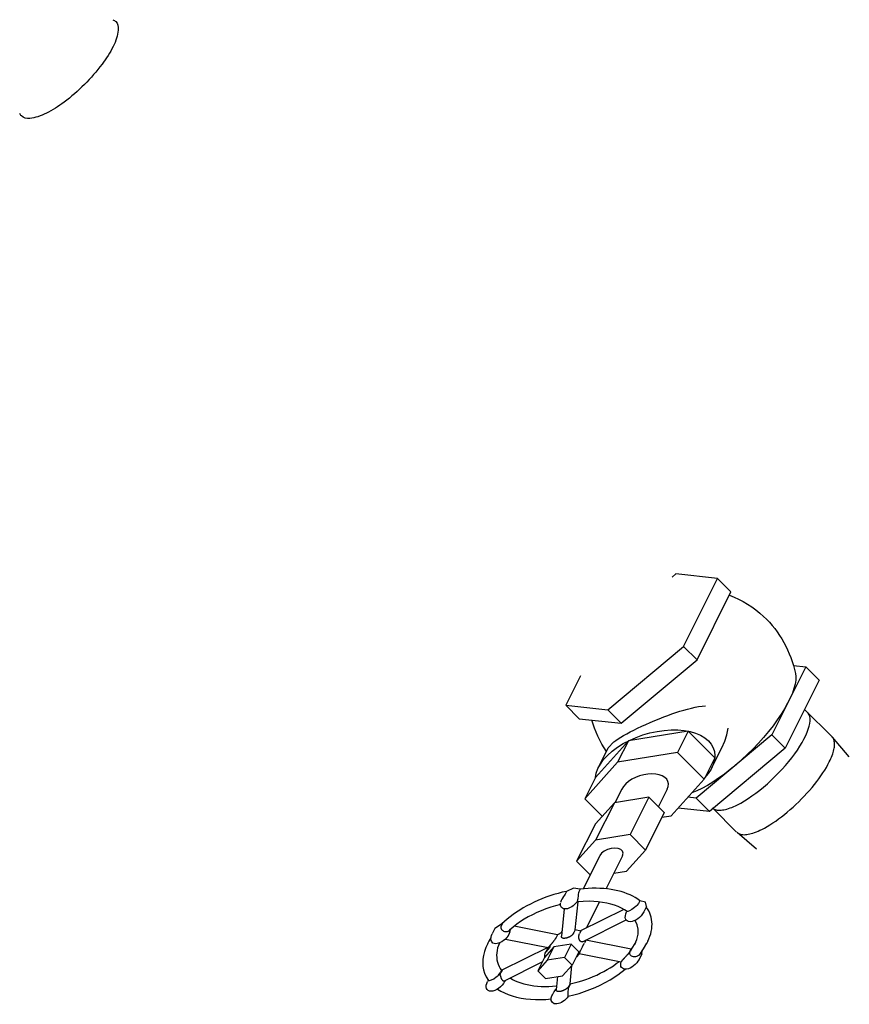
# Model space of a CAD drawing. Extents: x -17.5 to 54.9, y 22.8 to 93.5.
# Drawn here: x 48.4 to 54.9, y 46.7 to 54.3 of the extents above; entities that cross this region are included whole.
import ezdxf

# ---------------------------------------------------------------- set-up
doc = ezdxf.new("R2010")
doc.units = 0
doc.header["$MEASUREMENT"] = 0
doc.layers.get('0').update_dxf_attribs({"linetype": 'CONTINUOUS'})

msp = doc.modelspace()

# ---------------------------------------------------------------- linework, layer by layer
at = {"extrusion": (3.88578e-16, -1, 2.22045e-16)}
for p, q in [((53.5381, 50.0106, 38.5687), (53.5094, 49.9866, 38.5734)), ((53.8642, 49.9751, 38.2072), (53.5381, 50.0106, 38.5687)), ((53.5995, 49.4459, 37.9426), (53.8642, 49.9751, 38.2072)), ((53.8642, 49.9751, 38.2072), (53.9683, 49.8709, 37.9989)), ((53.7037, 49.3417, 37.7343), (53.9683, 49.8709, 37.9989)), ((53.0089, 48.9521, 38.0395), (53.5995, 49.4459, 37.9426)), ((53.7037, 49.3417, 37.7343), (53.5995, 49.4459, 37.9426)), ((53.1131, 48.8479, 37.8311), (53.7037, 49.3417, 37.7343)), ((54.5517, 49.2876, 36.8322), (54.287, 48.7584, 36.5676)), ((54.4539, 49.2982, 36.9406), (54.5517, 49.2876, 36.8322)), ((54.5517, 49.2876, 36.8322), (54.6558, 49.1834, 36.6239)), ((52.7971, 49.216, 38.5152), (52.6829, 48.9875, 38.401)), ((54.6558, 49.1834, 36.6239), (54.3912, 48.6542, 36.3593)), ((53.4084, 49.0948, 37.7827), (53.4084, 49.0948, 37.7827)), ((53.4084, 49.0948, 37.7827), (53.4084, 49.0948, 37.7827)), ((52.787, 48.8834, 38.1926), (52.6829, 48.9875, 38.401)), ((52.6829, 48.9875, 38.401), (53.0089, 48.9521, 38.0395)), ((53.1131, 48.8479, 37.8311), (53.0089, 48.9521, 38.0395)), ((52.787, 48.8834, 38.1926), (53.1131, 48.8479, 37.8311)), ((53.6344, 48.7867, 37.2487), (53.1693, 48.7105, 37.6374)), ((53.6344, 48.7867, 37.2487), (53.551, 48.6201, 37.1653)), ((53.8427, 48.5784, 36.832), (53.6344, 48.7867, 37.2487)), ((53.1693, 48.7105, 37.6374), (52.9127, 48.4259, 37.6095)), ((53.0127, 48.656, 37.7396), (53.0555, 48.7025, 37.7432)), ((53.1693, 48.7105, 37.6374), (53.086, 48.5438, 37.5541)), ((54.287, 48.7584, 36.5676), (53.6964, 48.2646, 36.6645)), ((54.3912, 48.6542, 36.3593), (54.287, 48.7584, 36.5676)), ((52.9357, 48.5022, 37.6627), (53.0129, 48.6564, 37.7398)), ((53.551, 48.6201, 37.1653), (53.086, 48.5438, 37.5541)), ((53.7594, 48.4117, 36.7487), (53.551, 48.6201, 37.1653)), ((54.3912, 48.6542, 36.3593), (53.8006, 48.1604, 36.4561)), ((53.8196, 48.5022, 36.7788), (53.8968, 48.6564, 36.856)), ((53.086, 48.5438, 37.5541), (52.8293, 48.2592, 37.5262)), ((53.8427, 48.5784, 36.832), (53.7594, 48.4117, 36.7487)), ((53.9917, 48.5115, 36.616), (53.9917, 48.5115, 36.616)), ((52.9127, 48.4259, 37.6095), (52.8293, 48.2592, 37.5262)), ((53.5027, 48.1272, 36.7208), (53.7594, 48.4117, 36.7487)), ((53.1176, 48.3355, 37.3142), (53.0645, 48.2293, 37.2611)), ((53.4711, 48.3355, 36.9607), (53.4028, 48.1989, 36.8924)), ((52.8293, 48.2592, 37.5262), (52.9654, 48.1232, 37.2541)), ((53.329, 48.2727, 37.04), (53.0605, 48.2287, 37.2644)), ((53.329, 48.2727, 37.04), (53.1832, 47.9811, 36.8942)), ((53.4493, 48.1524, 36.7994), (53.329, 48.2727, 37.04)), ((53.6964, 48.2646, 36.6645), (53.6329, 48.2715, 36.7349)), ((53.8006, 48.1604, 36.4561), (53.6964, 48.2646, 36.6645)), ((53.0605, 48.2287, 37.2644), (52.9123, 48.0644, 37.2483)), ((53.0605, 48.2287, 37.2644), (52.9147, 47.937, 37.1186)), ((53.8006, 48.1604, 36.4561), (53.5566, 48.1869, 36.7266)), ((53.4493, 48.1524, 36.7994), (53.3034, 47.8608, 36.6536)), ((53.4307, 48.1154, 36.7809), (53.5027, 48.1272, 36.7208)), ((52.9123, 48.0644, 37.2483), (52.7665, 47.7727, 37.1025)), ((52.9147, 47.937, 37.1186), (52.7665, 47.7727, 37.1025)), ((53.1832, 47.9811, 36.8942), (52.9147, 47.937, 37.1186)), ((53.3034, 47.8608, 36.6536), (53.1832, 47.9811, 36.8942)), ((53.1553, 47.6965, 36.6375), (53.3034, 47.8608, 36.6536)), ((52.7665, 47.7727, 37.1025), (52.8719, 47.6673, 36.8917)), ((52.9466, 47.8167, 36.9664), (52.8173, 47.5583, 36.8372)), ((53.1234, 47.8167, 36.7897), (52.9935, 47.557, 36.6598)), ((53.055, 47.68, 36.7213), (53.1553, 47.6965, 36.6375)), ((52.7947, 47.5558, 36.8573), (52.7845, 47.5354, 36.8471)), ((52.6472, 47.468, 36.917), (52.6436, 47.4589, 36.9116)), ((52.6521, 47.4779, 36.922), (52.6472, 47.468, 36.917)), ((52.6583, 47.4884, 36.9264), (52.6521, 47.4779, 36.922)), ((52.6601, 47.4913, 36.9274), (52.6583, 47.4884, 36.9264)), ((52.6651, 47.4988, 36.93), (52.6601, 47.4913, 36.9274)), ((52.6713, 47.5087, 36.9337), (52.6651, 47.4988, 36.93)), ((52.6762, 47.5176, 36.9377), (52.6713, 47.5087, 36.9337)), ((52.6864, 47.538, 36.9479), (52.6762, 47.5176, 36.9377)), ((52.7727, 47.4663, 36.79), (52.7717, 47.4615, 36.7861)), ((52.7738, 47.4727, 36.7952), (52.7727, 47.4663, 36.79)), ((52.775, 47.4804, 36.8017), (52.7738, 47.4727, 36.7952)), ((52.7762, 47.4891, 36.8092), (52.775, 47.4804, 36.8017)), ((52.7774, 47.4984, 36.8174), (52.7762, 47.4891, 36.8092)), ((52.7783, 47.508, 36.826), (52.7774, 47.4984, 36.8174)), ((52.7785, 47.5107, 36.8285), (52.7783, 47.508, 36.826)), ((52.7792, 47.5176, 36.8346), (52.7785, 47.5107, 36.8285)), ((52.7812, 47.5268, 36.8419), (52.7792, 47.5176, 36.8346)), ((52.7845, 47.5354, 36.8471), (52.7812, 47.5268, 36.8419)), ((52.6436, 47.4589, 36.9116), (52.6414, 47.451, 36.9059)), ((52.6694, 47.4023, 36.8291), (52.6486, 47.1893, 36.637)), ((52.7564, 47.2382, 36.5781), (52.7779, 47.4576, 36.776)), ((52.771, 47.4583, 36.7837), (52.7704, 47.457, 36.7829)), ((52.7717, 47.4615, 36.7861), (52.771, 47.4583, 36.7837)), ((53.1338, 47.398, 36.3605), (52.7979, 47.2301, 36.5284)), ((52.9433, 47.4566, 36.6096), (52.8407, 47.2515, 36.507)), ((53.1969, 47.3977, 36.2971), (53.1791, 47.3866, 36.3038)), ((53.2167, 47.4123, 36.2919), (53.1969, 47.3977, 36.2971)), ((53.229, 47.4223, 36.2895), (53.2167, 47.4123, 36.2919)), ((53.2355, 47.4281, 36.2889), (53.229, 47.4223, 36.2896)), ((53.2481, 47.4444, 36.2926), (53.2355, 47.4281, 36.2889)), ((53.2583, 47.4648, 36.3028), (53.2481, 47.4444, 36.2926)), ((53.3094, 47.4207, 36.2076), (53.2886, 47.3791, 36.1868)), ((52.8129, 47.1462, 36.4296), (53.1528, 47.3161, 36.2596)), ((53.1574, 47.3825, 36.3214), (53.1557, 47.3791, 36.3197)), ((53.1575, 47.3824, 36.3212), (53.1557, 47.3791, 36.3197)), ((53.1659, 47.3809, 36.3113), (53.1592, 47.3813, 36.3183)), ((53.1791, 47.3866, 36.3038), (53.1659, 47.3809, 36.3113)), ((52.1301, 47.2491, 37.2153), (52.1093, 47.2075, 37.1945)), ((52.1895, 47.2896, 37.1964), (52.1301, 47.2491, 37.2153)), ((52.1764, 47.2613, 37.1812), (52.1761, 47.2543, 37.1745)), ((52.1761, 47.2543, 37.1745), (52.1772, 47.2498, 37.1689)), ((52.1793, 47.2691, 37.1861), (52.1764, 47.2613, 37.1812)), ((52.1772, 47.2498, 37.1689), (52.1779, 47.2482, 37.1665)), ((52.1779, 47.2482, 37.1665), (52.1813, 47.2425, 37.1575)), ((52.1895, 47.2896, 37.1964), (52.1793, 47.2691, 37.1861)), ((52.1813, 47.2425, 37.1575), (52.1858, 47.2373, 37.1477)), ((52.1858, 47.2373, 37.1477), (52.1914, 47.2328, 37.1377)), ((52.242, 47.2344, 37.0886), (52.244, 47.2361, 37.0884)), ((52.6184, 47.2008, 36.6786), (52.2799, 47.2672, 37.0835)), ((52.756, 47.2382, 36.5784), (52.7458, 47.2178, 36.5682)), ((52.7987, 47.2298, 36.5275), (52.756, 47.2382, 36.5784)), ((52.0977, 47.1765, 37.1751), (52.0837, 47.1509, 37.1635)), ((52.1914, 47.2328, 37.1377), (52.1979, 47.2293, 37.1277)), ((52.1979, 47.2293, 37.1277), (52.205, 47.2269, 37.1182)), ((52.205, 47.2269, 37.1182), (52.2125, 47.2257, 37.1095)), ((52.212, 47.167, 37.0513), (52.5451, 47.1017, 36.6528)), ((52.2125, 47.2257, 37.1095), (52.2201, 47.2258, 37.102)), ((52.2201, 47.2258, 37.102), (52.2275, 47.2271, 37.0959)), ((52.2275, 47.2271, 37.0959), (52.2344, 47.2296, 37.0915)), ((52.2344, 47.2296, 37.0915), (52.2405, 47.2332, 37.089)), ((52.2405, 47.2332, 37.089), (52.242, 47.2344, 37.0886)), ((52.6173, 47.2001, 36.679), (52.6071, 47.1797, 36.6688)), ((52.6514, 47.2183, 36.6632), (52.6173, 47.2001, 36.679)), ((52.6524, 47.2284, 36.6722), (52.6462, 47.216, 36.666)), ((52.7987, 47.2298, 36.5275), (52.7884, 47.2094, 36.5173)), ((52.8373, 47.157, 36.416), (52.8379, 47.1587, 36.4171)), ((52.0837, 47.1509, 37.1635), (52.0731, 47.1297, 37.1529)), ((52.5422, 47.1022, 36.6563), (52.1851, 46.9237, 36.8349)), ((52.5893, 47.1059, 36.6128), (52.5152, 47.0237, 36.6048)), ((52.5449, 47.1017, 36.6531), (52.5273, 47.0666, 36.6356)), ((52.5543, 47.1004, 36.6424), (52.5273, 47.0666, 36.6356)), ((52.5543, 47.1004, 36.6424), (52.5273, 47.0666, 36.6356)), ((52.5893, 47.1059, 36.6128), (52.5373, 47.0019, 36.5608)), ((52.5638, 47.1082, 36.6407), (52.5543, 47.1004, 36.6424)), ((52.5638, 47.1082, 36.6407), (52.5543, 47.1004, 36.6424)), ((52.7236, 47.1279, 36.5006), (52.5893, 47.1059, 36.6128)), ((52.7236, 47.1279, 36.5006), (52.6716, 47.0239, 36.4486)), ((52.7837, 47.0678, 36.3803), (52.7236, 47.1279, 36.5006)), ((52.8109, 47.1034, 36.3888), (52.7925, 47.0666, 36.3704)), ((52.8373, 47.157, 36.416), (52.8271, 47.1366, 36.4058)), ((53.1904, 47.0886, 35.9945), (52.8376, 47.1578, 36.4165)), ((53.1887, 47.088, 35.9956), (53.1785, 47.0676, 35.9854)), ((53.1936, 47.0897, 35.9923), (53.1834, 47.0693, 35.9821)), ((53.1936, 47.0897, 35.9923), (53.1887, 47.088, 35.9956)), ((53.1933, 47.0896, 35.9925), (53.2263, 47.14, 36.01)), ((53.3204, 47.1509, 35.9268), (53.3098, 47.1297, 35.9161)), ((52.5152, 47.0237, 36.6048), (52.4632, 46.9197, 36.5528)), ((52.6716, 47.0239, 36.4486), (52.5373, 47.0019, 36.5608)), ((52.7317, 46.9638, 36.3283), (52.6716, 47.0239, 36.4486)), ((52.7837, 47.0678, 36.3803), (52.7317, 46.9638, 36.3283)), ((52.7855, 47.0545, 36.3653), (53.112, 46.9905, 35.9747)), ((52.7908, 47.0633, 36.3689), (52.7925, 47.0666, 36.3704)), ((52.7908, 47.0633, 36.3689), (52.7925, 47.0666, 36.3704)), ((52.7925, 47.0666, 36.3704), (52.7962, 47.0752, 36.3754)), ((52.7925, 47.0666, 36.3704), (52.7962, 47.0752, 36.3754)), ((52.7962, 47.0752, 36.3754), (52.7969, 47.0774, 36.3768)), ((52.7962, 47.0752, 36.3754), (52.7969, 47.0774, 36.3768)), ((53.1798, 47.0546, 35.9711), (53.1805, 47.0615, 35.9773)), ((53.1807, 47.0502, 35.9658), (53.1798, 47.0546, 35.9711)), ((53.1805, 47.0615, 35.9773), (53.1834, 47.0693, 35.9821)), ((53.1813, 47.0487, 35.9636), (53.1807, 47.0502, 35.9658)), ((53.1844, 47.0433, 35.9552), (53.1813, 47.0487, 35.9636)), ((53.1889, 47.0385, 35.9459), (53.1844, 47.0433, 35.9552)), ((53.1947, 47.0346, 35.9362), (53.1889, 47.0385, 35.9459)), ((53.2015, 47.0317, 35.9265), (53.1947, 47.0346, 35.9362)), ((53.2091, 47.0299, 35.9171), (53.2015, 47.0317, 35.9265)), ((53.2172, 47.0293, 35.9084), (53.2091, 47.0299, 35.9171)), ((53.2255, 47.03, 35.9008), (53.2172, 47.0293, 35.9084)), ((53.2336, 47.0317, 35.8944), (53.2255, 47.03, 35.9008)), ((53.2412, 47.0346, 35.8896), (53.2336, 47.0317, 35.8944)), ((53.248, 47.0383, 35.8865), (53.2412, 47.0346, 35.8896)), ((53.2497, 47.0394, 35.886), (53.248, 47.0383, 35.8865)), ((53.2538, 47.0429, 35.8854), (53.2497, 47.0394, 35.886)), ((53.2732, 47.051, 35.8741), (53.2523, 47.0093, 35.8533)), ((53.2578, 47.0474, 35.8859), (53.2538, 47.0429, 35.8854)), ((53.2732, 47.051, 35.8741), (53.2758, 47.0719, 35.8925)), ((52.2048, 46.8421, 36.7336), (52.4977, 46.9886, 36.5872)), ((52.5373, 47.0019, 36.5608), (52.4632, 46.9197, 36.5528)), ((52.6576, 46.8816, 36.3203), (52.7317, 46.9638, 36.3283)), ((52.7153, 46.8198, 36.2008), (52.7292, 46.9609, 36.3281)), ((52.1029, 46.8485, 36.8419), (52.1213, 46.8586, 36.8336)), ((52.1213, 46.8586, 36.8336), (52.141, 46.8722, 36.8274)), ((52.141, 46.8722, 36.8274), (52.1529, 46.8817, 36.825)), ((52.1529, 46.8817, 36.825), (52.1591, 46.8872, 36.8244)), ((52.1591, 46.8872, 36.8244), (52.1713, 46.9033, 36.8283)), ((52.1815, 46.9237, 36.8385), (52.1713, 46.9033, 36.8283)), ((52.1863, 46.9236, 36.8336), (52.1761, 46.9032, 36.8234)), ((52.1863, 46.9236, 36.8336), (52.1815, 46.9237, 36.8385)), ((52.4632, 46.9197, 36.5528), (52.5234, 46.8596, 36.4325)), ((52.5234, 46.8596, 36.4325), (52.6576, 46.8816, 36.3203)), ((52.6177, 46.8751, 36.3536), (52.6076, 46.7719, 36.2605)), ((52.078, 46.8478, 36.8661), (52.073, 46.8377, 36.861)), ((52.0801, 46.8448, 36.8609), (52.0806, 46.8442, 36.8599)), ((52.0806, 46.8442, 36.8599), (52.0886, 46.8435, 36.8512)), ((52.0886, 46.8435, 36.8512), (52.1029, 46.8485, 36.8419)), ((52.2093, 46.8444, 36.7314), (52.2059, 46.8377, 36.7281)), ((52.6031, 46.7728, 36.266), (52.608, 46.7815, 36.2699)), ((52.6087, 46.7831, 36.2706), (52.608, 46.7815, 36.2699)), ((52.7025, 46.7739, 36.1677), (52.7031, 46.7805, 36.1738)), ((52.7031, 46.7805, 36.1738), (52.7049, 46.7895, 36.1809)), ((52.715, 46.8199, 36.2012), (52.7048, 46.7995, 36.191)), ((52.7049, 46.7895, 36.1809), (52.7082, 46.798, 36.186)), ((52.7184, 46.8184, 36.1962), (52.7082, 46.798, 36.186)), ((52.7184, 46.8184, 36.1962), (52.715, 46.8199, 36.2012)), ((52.5683, 46.7081, 36.2361), (52.5685, 46.7096, 36.2374)), ((52.5685, 46.7096, 36.2374), (52.5703, 46.7161, 36.2421)), ((52.5703, 46.7161, 36.2421), (52.5734, 46.724, 36.2469)), ((52.5734, 46.724, 36.2469), (52.5778, 46.733, 36.2515)), ((52.5778, 46.733, 36.2515), (52.5833, 46.7427, 36.2557)), ((52.5833, 46.7427, 36.2557), (52.5898, 46.7529, 36.2594)), ((52.5898, 46.7529, 36.2594), (52.5917, 46.7557, 36.2603)), ((52.5917, 46.7557, 36.2603), (52.5968, 46.7631, 36.2626)), ((52.5968, 46.7631, 36.2626), (52.6031, 46.7728, 36.266)), ((52.7006, 46.7313, 36.127), (52.7007, 46.7375, 36.1331)), ((52.7006, 46.7266, 36.1222), (52.7006, 46.7313, 36.127)), ((52.7008, 46.7234, 36.119), (52.7006, 46.7266, 36.1222)), ((52.7007, 46.7375, 36.1331), (52.701, 46.7449, 36.1402)), ((52.701, 46.7221, 36.1174), (52.7008, 46.7234, 36.119)), ((52.701, 46.7449, 36.1402), (52.7014, 46.7532, 36.1481)), ((52.7011, 46.722, 36.1172), (52.701, 46.7221, 36.1174)), ((52.7014, 46.7532, 36.1481), (52.7019, 46.7622, 36.1566)), ((52.7019, 46.7622, 36.1566), (52.7024, 46.7714, 36.1653)), ((52.7024, 46.7714, 36.1653), (52.7025, 46.7739, 36.1677))]:
    msp.add_line(p, q, dxfattribs=at)
at = {"color": 0, "extrusion": (1.11022e-16, -1, 3.88578e-16)}
for p, q in [((54.7547, 48.7426, 36.0842), (54.5418, 48.9555, 36.5099)), ((54.0122, 48.0002, 36.0842), (53.8238, 48.1885, 36.461)), ((54.0178, 48.2121, 36.2906), (54.0178, 48.2121, 36.2906)), ((54.0178, 48.2121, 36.2906), (54.0178, 48.2121, 36.2906))]:
    msp.add_line(p, q, dxfattribs=at)
for p, q in [((54.8894, 48.5852, 35.7921), (54.7578, 48.7393, 36.0778)), ((54.7334, 48.5464, 35.9092), (54.7334, 48.5464, 35.9092)), ((54.7334, 48.5464, 35.9092), (54.7334, 48.5464, 35.9092)), ((54.1668, 47.8679, 35.7974), (54.0156, 47.9971, 36.0778))]:
    msp.add_line(p, q)
at = {"extrusion": (0.57735, -0.57735, 0.57735), "elevation": 14.4441, "flags": 128}
for points in [[(73.1792, 26.714, -0.156851), (73.1455, 26.6092, -0.106617), (73.027, 26.5019, -0.072341), (72.8683, 26.4387, -0.058752), (72.6597, 26.4141, -0.058752), (72.451, 26.4387, -0.072341), (72.2923, 26.5019, -0.106617), (72.1738, 26.6092, -0.156851), (72.1401, 26.714, -0.058221), (72.1449, 26.7555, -0.106617)], [(73.1727, 26.7621, -0.067816), (73.1792, 26.714, -0.156851)]]:
    msp.add_lwpolyline(points, format="xyb", dxfattribs=at)
at = {"extrusion": (-0.57735, 0.57735, -0.57735), "elevation": -24.3043}
for points in [[(-73.3981, 29.3374), (-73.4132, 29.2746), (-73.4267, 29.2106), (-73.4385, 29.1454), (-73.4486, 29.0794), (-73.4568, 29.0126), (-73.4632, 28.9451), (-73.4676, 28.8772), (-73.4701, 28.8089), (-73.4706, 28.7529), (-73.4699, 28.6968), (-73.4678, 28.6408), (-73.4643, 28.585), (-73.4596, 28.5295), (-73.4536, 28.4744), (-73.4464, 28.4198), (-73.4379, 28.3657), (-73.4282, 28.3122), (-73.4174, 28.2595), (-73.4055, 28.2075), (-73.3926, 28.1564), (-73.3787, 28.1062), (-73.3638, 28.057), (-73.3481, 28.0088), (-73.3316, 27.9617)], [(-73.3315, 27.9615), (-73.3164, 27.9274), (-73.2961, 27.8943), (-73.2708, 27.8623), (-73.2407, 27.8317), (-73.206, 27.8028), (-73.1671, 27.7758), (-73.1241, 27.7509), (-73.0775, 27.7282), (-73.0277, 27.7081), (-72.9749, 27.6905), (-72.9196, 27.6758), (-72.8623, 27.6639), (-72.8034, 27.655), (-72.7434, 27.6491), (-72.6827, 27.6463), (-72.6218, 27.6466), (-72.5612, 27.6501), (-72.5014, 27.6566), (-72.4428, 27.6661), (-72.3858, 27.6786), (-72.3311, 27.694), (-72.2789, 27.7121), (-72.2297, 27.7328), (-72.1838, 27.7559), (-72.1417, 27.7813), (-72.1036, 27.8088)], [(-72.3667, 28.8017), (-72.3976, 28.7782), (-72.428, 28.7538), (-72.4576, 28.7288), (-72.4865, 28.703), (-72.5144, 28.6767), (-72.5414, 28.6499), (-72.5673, 28.6226), (-72.592, 28.595), (-72.6156, 28.5671), (-72.6378, 28.5391), (-72.6586, 28.511)], [(-71.8611, 29.0187), (-71.8683, 29.0762), (-71.8768, 29.1331), (-71.8866, 29.1894), (-71.8976, 29.2449), (-71.9099, 29.2996), (-71.9233, 29.3533), (-71.9379, 29.4061), (-71.9534, 29.4578)], [(-72.1289, 28.9619), (-72.1608, 28.9431), (-72.1937, 28.9227), (-72.2275, 28.9008), (-72.2619, 28.8776), (-72.2967, 28.8533), (-72.3317, 28.8279), (-72.3667, 28.8017)], [(-71.6572, 28.8763), (-71.686, 28.9102), (-71.7199, 28.9369), (-71.7582, 28.956), (-71.8005, 28.9674), (-71.8462, 28.9707), (-71.8945, 28.966), (-71.945, 28.9534), (-71.9967, 28.933), (-72.0491, 28.9051), (-72.1014, 28.8701), (-72.1527, 28.8285), (-72.2025, 28.7808), (-72.25, 28.7279), (-72.2946, 28.6703), (-72.3356, 28.6089), (-72.3724, 28.5445), (-72.4045, 28.4782), (-72.4315, 28.4107), (-72.453, 28.3431), (-72.4687, 28.2763), (-72.4784, 28.2112), (-72.4819, 28.1488), (-72.4791, 28.09), (-72.4702, 28.0355), (-72.4553, 27.9861), (-72.4345, 27.9425), (-72.4082, 27.9054), (-72.3766, 27.8753), (-72.3404, 27.8525), (-72.2999, 27.8374), (-72.2558, 27.8303)], [(-71.9538, 29.0401), (-71.973, 29.0351), (-71.9943, 29.028), (-72.0178, 29.0187), (-72.0431, 29.0074), (-72.0702, 28.9941), (-72.0988, 28.9789), (-72.1289, 28.9619)], [(-70.3347, 28.2193), (-70.335, 28.2196), (-70.3353, 28.2198), (-70.3356, 28.2201), (-70.336, 28.2204), (-70.3363, 28.2207), (-70.3366, 28.221), (-70.3369, 28.2212), (-70.3372, 28.2215), (-70.3376, 28.2218), (-70.3379, 28.2221), (-70.3382, 28.2224), (-70.3386, 28.2227), (-70.3389, 28.223), (-70.3393, 28.2233), (-70.3396, 28.2236), (-70.34, 28.2239), (-70.3403, 28.2242), (-70.3407, 28.2245), (-70.3411, 28.2248), (-70.3414, 28.2252), (-70.3418, 28.2255), (-70.3422, 28.2258), (-70.3426, 28.2262), (-70.343, 28.2265), (-70.3434, 28.2268), (-70.3438, 28.2272), (-70.3442, 28.2275), (-70.3447, 28.2279), (-70.3451, 28.2283), (-70.3456, 28.2286), (-70.346, 28.229), (-70.3465, 28.2294), (-70.347, 28.2298), (-70.3475, 28.2302), (-70.348, 28.2306), (-70.3486, 28.2311), (-70.3491, 28.2315), (-70.3497, 28.232), (-70.3504, 28.2324), (-70.351, 28.2329), (-70.3517, 28.2335), (-70.3525, 28.234), (-70.3533, 28.2346), (-70.3543, 28.2353), (-70.3554, 28.2361), (-70.3602, 28.2391)], [(-70.3347, 28.2193), (-70.3337, 28.2184), (-70.3326, 28.2174), (-70.3315, 28.2165), (-70.3304, 28.2156), (-70.3293, 28.2147), (-70.3282, 28.2139), (-70.3271, 28.213), (-70.326, 28.2122), (-70.3248, 28.2113), (-70.3237, 28.2105), (-70.3226, 28.2097), (-70.3215, 28.2089), (-70.3203, 28.2082), (-70.3192, 28.2074), (-70.3181, 28.2067), (-70.3169, 28.206), (-70.3158, 28.2053), (-70.3147, 28.2046), (-70.3136, 28.204), (-70.3125, 28.2033), (-70.3113, 28.2027), (-70.3102, 28.2021), (-70.3091, 28.2015), (-70.308, 28.2009), (-70.3069, 28.2004), (-70.3058, 28.1998), (-70.3047, 28.1993), (-70.3037, 28.1988), (-70.3026, 28.1983), (-70.3015, 28.1979), (-70.3005, 28.1974), (-70.2994, 28.197), (-70.2984, 28.1966), (-70.2974, 28.1963), (-70.2963, 28.1959), (-70.2953, 28.1956), (-70.2944, 28.1952), (-70.2934, 28.1949), (-70.2924, 28.1947), (-70.2915, 28.1944), (-70.2905, 28.1942), (-70.2896, 28.194), (-70.2887, 28.1938), (-70.2878, 28.1936), (-70.2869, 28.1935), (-70.286, 28.1933), (-70.2852, 28.1932)], [(-70.5599, 27.7242), (-70.5473, 27.7183), (-70.5413, 27.7162), (-70.5364, 27.7148), (-70.5322, 27.7136), (-70.5283, 27.7127), (-70.5247, 27.7119), (-70.5214, 27.7112), (-70.5183, 27.7106), (-70.5153, 27.7101), (-70.5124, 27.7096), (-70.5097, 27.7092), (-70.5071, 27.7088), (-70.5046, 27.7084), (-70.5021, 27.7081), (-70.4998, 27.7078), (-70.4976, 27.7075), (-70.4954, 27.7073), (-70.4933, 27.707), (-70.4913, 27.7068), (-70.4893, 27.7066), (-70.4874, 27.7064), (-70.4856, 27.7062), (-70.4838, 27.706), (-70.4821, 27.7059), (-70.4805, 27.7057), (-70.4789, 27.7055), (-70.4774, 27.7054), (-70.476, 27.7053), (-70.4746, 27.7051), (-70.4733, 27.705), (-70.472, 27.7049), (-70.4708, 27.7048), (-70.4697, 27.7047), (-70.4686, 27.7046), (-70.4676, 27.7045), (-70.4666, 27.7045), (-70.4657, 27.7044), (-70.4649, 27.7044), (-70.4642, 27.7043), (-70.4635, 27.7043), (-70.4629, 27.7043), (-70.4623, 27.7043), (-70.4619, 27.7043), (-70.4615, 27.7044), (-70.4612, 27.7044), (-70.4609, 27.7046)], [(-70.6849, 27.601), (-70.6714, 27.5962), (-70.6652, 27.5957), (-70.6603, 27.5959), (-70.656, 27.5964), (-70.6521, 27.5972), (-70.6486, 27.5982), (-70.6453, 27.5993), (-70.6422, 27.6006), (-70.6392, 27.6019), (-70.6364, 27.6033), (-70.6337, 27.6048), (-70.6312, 27.6063), (-70.6287, 27.6079), (-70.6263, 27.6096), (-70.624, 27.6112), (-70.6218, 27.613), (-70.6197, 27.6147), (-70.6176, 27.6165), (-70.6156, 27.6184), (-70.6137, 27.6202), (-70.6119, 27.6221), (-70.6101, 27.6241), (-70.6084, 27.626), (-70.6067, 27.628), (-70.6051, 27.63), (-70.6036, 27.632), (-70.6021, 27.6341), (-70.6007, 27.6362), (-70.5994, 27.6383), (-70.5981, 27.6404), (-70.597, 27.6426), (-70.5959, 27.6448), (-70.5948, 27.647), (-70.5939, 27.6493), (-70.593, 27.6516), (-70.5923, 27.6539), (-70.5916, 27.6563), (-70.5911, 27.6587), (-70.5907, 27.6612), (-70.5904, 27.6637), (-70.5903, 27.6663), (-70.5904, 27.669), (-70.5907, 27.6718), (-70.5912, 27.6748), (-70.5922, 27.6779), (-70.5937, 27.6813), (-70.596, 27.6852)], [(-70.6818, 27.4312), (-70.6806, 27.4319), (-70.6796, 27.4328), (-70.6787, 27.4337), (-70.6779, 27.4347), (-70.6771, 27.4358), (-70.6765, 27.4369), (-70.6758, 27.4382), (-70.6753, 27.4394), (-70.6748, 27.4408), (-70.6744, 27.4422), (-70.674, 27.4436), (-70.6737, 27.4451), (-70.6734, 27.4467), (-70.6731, 27.4483), (-70.6729, 27.4499), (-70.6728, 27.4516), (-70.6727, 27.4534), (-70.6726, 27.4552), (-70.6726, 27.457), (-70.6726, 27.4589), (-70.6726, 27.4608), (-70.6727, 27.4628), (-70.6728, 27.4648), (-70.673, 27.4669), (-70.6732, 27.469), (-70.6735, 27.4712), (-70.6738, 27.4734), (-70.6741, 27.4757), (-70.6745, 27.478), (-70.675, 27.4803), (-70.6755, 27.4827), (-70.676, 27.4852), (-70.6766, 27.4877), (-70.6773, 27.4903), (-70.6781, 27.4929), (-70.679, 27.4957), (-70.6799, 27.4984), (-70.6809, 27.5013), (-70.6821, 27.5042), (-70.6834, 27.5073), (-70.6849, 27.5104), (-70.6866, 27.5137), (-70.6886, 27.5172), (-70.691, 27.521), (-70.694, 27.525), (-70.7092, 27.5386)], [(-70.3891, 27.6466), (-70.3995, 27.6628), (-70.4131, 27.6763), (-70.4304, 27.687)], [(-70.61, 27.3582), (-70.5923, 27.3507), (-70.565, 27.3472)], [(-70.8847, 26.8872), (-70.8842, 26.8869), (-70.8837, 26.8866), (-70.8832, 26.8864), (-70.8826, 26.8861), (-70.8821, 26.8858), (-70.8816, 26.8856), (-70.881, 26.8853), (-70.8804, 26.8851), (-70.8799, 26.8848), (-70.8793, 26.8846), (-70.8787, 26.8844), (-70.8781, 26.8842), (-70.8776, 26.8839), (-70.877, 26.8837), (-70.8764, 26.8835), (-70.8757, 26.8833), (-70.8751, 26.8832), (-70.8745, 26.883), (-70.8739, 26.8828), (-70.8732, 26.8826), (-70.8726, 26.8825), (-70.872, 26.8823), (-70.8713, 26.8822), (-70.8706, 26.882), (-70.87, 26.8819), (-70.8693, 26.8817), (-70.8687, 26.8816), (-70.868, 26.8815), (-70.8673, 26.8814), (-70.8666, 26.8812), (-70.8659, 26.8811), (-70.8652, 26.881), (-70.8645, 26.8809), (-70.8638, 26.8808), (-70.8631, 26.8807), (-70.8624, 26.8807), (-70.8617, 26.8806), (-70.861, 26.8805), (-70.8603, 26.8804), (-70.8595, 26.8804), (-70.8588, 26.8803), (-70.8581, 26.8802), (-70.8573, 26.8802), (-70.8566, 26.8801), (-70.8559, 26.8801), (-70.8544, 26.88)], [(-70.042, 27.8906), (-70.0421, 27.891), (-70.0423, 27.8913), (-70.0424, 27.8917), (-70.0425, 27.892), (-70.0427, 27.8924), (-70.0428, 27.8927), (-70.043, 27.8931), (-70.0432, 27.8935), (-70.0433, 27.8938), (-70.0435, 27.8942), (-70.0437, 27.8946), (-70.0438, 27.8949), (-70.044, 27.8953), (-70.0442, 27.8957), (-70.0444, 27.896), (-70.0445, 27.8964), (-70.0447, 27.8968), (-70.0449, 27.8972), (-70.0451, 27.8976), (-70.0453, 27.898), (-70.0456, 27.8984), (-70.0458, 27.8988), (-70.046, 27.8992), (-70.0462, 27.8996), (-70.0465, 27.9), (-70.0467, 27.9004), (-70.047, 27.9008), (-70.0473, 27.9013), (-70.0475, 27.9017), (-70.0478, 27.9021), (-70.0481, 27.9026), (-70.0484, 27.903), (-70.0488, 27.9035), (-70.0491, 27.904), (-70.0495, 27.9044), (-70.0498, 27.9049), (-70.0502, 27.9054), (-70.0507, 27.9059), (-70.0511, 27.9065), (-70.0516, 27.907), (-70.0522, 27.9076), (-70.0528, 27.9082), (-70.0534, 27.9089), (-70.0542, 27.9096), (-70.0552, 27.9105), (-70.0596, 27.9136)], [(-70.3347, 27.1361), (-70.3325, 27.1368), (-70.3303, 27.1375), (-70.328, 27.1383), (-70.3258, 27.1392), (-70.3235, 27.1401), (-70.3212, 27.1412), (-70.3189, 27.1423), (-70.3166, 27.1436), (-70.3143, 27.1448), (-70.312, 27.1462), (-70.3097, 27.1476), (-70.3074, 27.1491), (-70.3052, 27.1507), (-70.303, 27.1523), (-70.3008, 27.154), (-70.2987, 27.1558), (-70.2966, 27.1576), (-70.2946, 27.1595), (-70.2926, 27.1614), (-70.2906, 27.1633), (-70.2887, 27.1653), (-70.2869, 27.1674), (-70.2852, 27.1694), (-70.2835, 27.1715), (-70.2819, 27.1737), (-70.2803, 27.1758), (-70.2789, 27.178), (-70.2775, 27.1801), (-70.2762, 27.1823), (-70.275, 27.1845), (-70.2739, 27.1867), (-70.2728, 27.1889), (-70.2719, 27.1911), (-70.271, 27.1932), (-70.2703, 27.1954), (-70.2696, 27.1975), (-70.2691, 27.1996), (-70.2686, 27.2016), (-70.2682, 27.2037), (-70.268, 27.2056), (-70.2678, 27.2076), (-70.2677, 27.2095), (-70.2678, 27.2113), (-70.2679, 27.2131), (-70.2681, 27.2148), (-70.2689, 27.218)], [(-70.3602, 27.139), (-70.3597, 27.1387), (-70.3592, 27.1384), (-70.3587, 27.1382), (-70.3581, 27.1379), (-70.3576, 27.1377), (-70.3571, 27.1374), (-70.3566, 27.1372), (-70.3561, 27.137), (-70.3556, 27.1368), (-70.355, 27.1366), (-70.3545, 27.1364), (-70.354, 27.1362), (-70.3535, 27.1361), (-70.3529, 27.1359), (-70.3524, 27.1358), (-70.3519, 27.1356), (-70.3513, 27.1355), (-70.3508, 27.1354), (-70.3503, 27.1353), (-70.3497, 27.1352), (-70.3492, 27.1351), (-70.3486, 27.135), (-70.3481, 27.1349), (-70.3475, 27.1349), (-70.347, 27.1348), (-70.3464, 27.1348), (-70.3459, 27.1348), (-70.3453, 27.1348), (-70.3448, 27.1347), (-70.3442, 27.1347), (-70.3437, 27.1348), (-70.3431, 27.1348), (-70.3426, 27.1348), (-70.342, 27.1348), (-70.3415, 27.1349), (-70.3409, 27.1349), (-70.3404, 27.135), (-70.3398, 27.1351), (-70.3392, 27.1352), (-70.3387, 27.1352), (-70.3381, 27.1353), (-70.3376, 27.1354), (-70.337, 27.1356), (-70.3364, 27.1357), (-70.3359, 27.1358), (-70.3347, 27.1361)], [(-70.2689, 27.218), (-70.2689, 27.2182), (-70.269, 27.2183), (-70.269, 27.2184), (-70.2691, 27.2186), (-70.2691, 27.2187), (-70.2692, 27.2188), (-70.2692, 27.219), (-70.2692, 27.2191), (-70.2693, 27.2193), (-70.2694, 27.2194), (-70.2694, 27.2195), (-70.2695, 27.2197), (-70.2695, 27.2198), (-70.2696, 27.2199), (-70.2696, 27.2201), (-70.2697, 27.2202), (-70.2697, 27.2203), (-70.2698, 27.2205), (-70.2699, 27.2206), (-70.2699, 27.2207), (-70.27, 27.2208), (-70.27, 27.221), (-70.2701, 27.2211), (-70.2702, 27.2212), (-70.2702, 27.2214), (-70.2703, 27.2215), (-70.2704, 27.2216), (-70.2704, 27.2218), (-70.2705, 27.2219), (-70.2706, 27.222), (-70.2706, 27.2221), (-70.2707, 27.2223), (-70.2708, 27.2224), (-70.2709, 27.2225), (-70.2709, 27.2227), (-70.271, 27.2228), (-70.2711, 27.2229), (-70.2712, 27.223), (-70.2712, 27.2232), (-70.2713, 27.2233), (-70.2714, 27.2234), (-70.2715, 27.2235), (-70.2716, 27.2237), (-70.2717, 27.2238), (-70.2717, 27.2239), (-70.2719, 27.2242)]]:
    msp.add_lwpolyline(points, dxfattribs=at)
at = {"color": 0, "extrusion": (0.57735, -0.57735, 0.57735), "elevation": 24.3043}
for points in [[(72.2874, 27.261), (72.317, 27.2452), (72.3486, 27.2307), (72.3821, 27.2177), (72.4171, 27.2062), (72.4536, 27.1963), (72.4914, 27.188), (72.5301, 27.1815), (72.5695, 27.1766), (72.6095, 27.1736), (72.6498, 27.1723), (72.6901, 27.1728), (72.7302, 27.1751), (72.77, 27.1791), (72.809, 27.1849), (72.8472, 27.1924), (72.8843, 27.2016), (72.92, 27.2124), (72.9542, 27.2248), (72.9866, 27.2386), (73.0171, 27.2539), (73.0455, 27.2704), (73.0716, 27.2882), (73.0953, 27.307), (73.1164, 27.3269), (73.1348, 27.3476), (73.1503, 27.3691), (73.163, 27.3912), (73.1727, 27.4138), (73.1794, 27.4368), (73.183, 27.46), (73.1832, 27.4694)], [(72.1337, 27.4696), (72.1347, 27.4565), (72.1366, 27.4431), (72.1396, 27.4299), (72.1436, 27.4167), (72.1486, 27.4036), (72.1545, 27.3907), (72.1615, 27.3779), (72.1695, 27.3653)], [(72.1695, 27.3653), (72.1778, 27.3537), (72.1869, 27.3423), (72.1968, 27.3312), (72.2076, 27.3203), (72.2191, 27.3096), (72.2313, 27.2993), (72.2443, 27.2892), (72.258, 27.2795), (72.2724, 27.2701), (72.2874, 27.261)]]:
    msp.add_lwpolyline(points, dxfattribs=at)
at = {"extrusion": (0.57735, -0.57735, 0.57735), "elevation": 24.3043}
for points in [[(72.5161, 27.9534), (72.5683, 27.9883), (72.616, 28.0304), (72.6586, 28.0791)], [(73.1478, 26.8982), (73.1546, 26.9088), (73.1606, 26.9195), (73.166, 26.9303), (73.1707, 26.9413), (73.1746, 26.9523), (73.1779, 26.9634), (73.1804, 26.9745), (73.1822, 26.9858), (73.1833, 26.997), (73.1836, 27.0083)], [(73.1478, 26.8982), (73.1548, 26.9091), (73.161, 26.9202), (73.1665, 26.9314), (73.1712, 26.9427), (73.1752, 26.9541), (73.1784, 26.9656), (73.1809, 26.9771), (73.1826, 26.9887), (73.1835, 27.0003)], [(73.0299, 26.7939), (73.0436, 26.8021), (73.0567, 26.8106), (73.0693, 26.8194), (73.0813, 26.8285), (73.0928, 26.8378), (73.1036, 26.8473), (73.1137, 26.8571), (73.1233, 26.8671), (73.1321, 26.8773), (73.1403, 26.8877), (73.1478, 26.8982)], [(73.0299, 26.7939), (73.0436, 26.8021), (73.0567, 26.8106), (73.0693, 26.8194), (73.0813, 26.8285), (73.0928, 26.8378), (73.1036, 26.8473), (73.1137, 26.8571), (73.1233, 26.8671), (73.1321, 26.8773), (73.1403, 26.8877), (73.1478, 26.8982)], [(72.2874, 26.7939), (72.3096, 26.7818), (72.333, 26.7705), (72.3575, 26.76), (72.383, 26.7503), (72.4095, 26.7415), (72.4368, 26.7335), (72.4648, 26.7266), (72.4935, 26.7205), (72.5228, 26.7155), (72.5525, 26.7114), (72.5826, 26.7083), (72.6129, 26.7063), (72.6434, 26.7053), (72.6739, 26.7053), (72.7044, 26.7063), (72.7347, 26.7083), (72.7648, 26.7114), (72.7945, 26.7155), (72.8238, 26.7205), (72.8525, 26.7266), (72.8805, 26.7335), (72.9078, 26.7415), (72.9343, 26.7503), (72.9598, 26.76), (72.9843, 26.7705), (73.0077, 26.7818), (73.0299, 26.7939)], [(71.9881, 28.0816), (72.008, 28.0975), (72.0234, 28.1194), (72.0339, 28.1467), (72.0393, 28.1787), (72.0393, 28.2143), (72.0339, 28.2524), (72.0234, 28.2919), (72.008, 28.3316), (71.9881, 28.3703), (71.9645, 28.4068), (71.9379, 28.44), (71.9089, 28.4689), (71.8786, 28.4926), (71.8477, 28.5104), (71.8174, 28.5217), (71.7884, 28.5263), (71.7618, 28.5239), (71.7381, 28.5146)], [(72.1338, 27.0003), (72.1349, 26.9875), (72.1368, 26.9748), (72.1398, 26.9621), (72.1436, 26.9496), (72.1483, 26.9371), (72.154, 26.9247), (72.1605, 26.9125), (72.168, 26.9005), (72.1763, 26.8886), (72.1854, 26.877), (72.1955, 26.8656), (72.2063, 26.8544), (72.2179, 26.8435), (72.2303, 26.833), (72.2435, 26.8227), (72.2575, 26.8127), (72.2721, 26.8032), (72.2874, 26.7939)], [(71.3754, 27.8722), (71.3917, 27.8887), (71.4002, 27.9141), (71.4002, 27.946), (71.3917, 27.9813), (71.3754, 28.0166), (71.3531, 28.0482), (71.3268, 28.0733), (71.2991, 28.0893), (71.2728, 28.0946), (71.2504, 28.0887)], [(70.9585, 27.9551), (70.9261, 28.0279), (70.8694, 28.066)], [(71.223, 27.2752), (71.2198, 27.3119), (71.2151, 27.3492), (71.2089, 27.387), (71.2013, 27.4253), (71.1923, 27.464), (71.1819, 27.5029), (71.17, 27.542), (71.1569, 27.5811), (71.1423, 27.6203), (71.1266, 27.6593), (71.1095, 27.6981), (71.0913, 27.7366), (71.0718, 27.7747), (71.0513, 27.8123), (71.0297, 27.8494), (71.0071, 27.8858), (70.9835, 27.9214), (70.959, 27.9562)], [(70.8701, 28.0667), (70.8419, 28.0973), (70.8132, 28.1265), (70.784, 28.1544), (70.7544, 28.1809), (70.7243, 28.2058), (70.694, 28.2292), (70.6635, 28.251), (70.6328, 28.271), (70.6021, 28.2894), (70.5714, 28.306), (70.5407, 28.3208), (70.5103, 28.3337), (70.48, 28.3448), (70.4501, 28.3539), (70.4206, 28.3611), (70.3915, 28.3664), (70.363, 28.3697), (70.335, 28.371)], [(70.7643, 27.9962), (70.7305, 28.031), (70.6959, 28.0635), (70.6608, 28.0935), (70.6255, 28.1209), (70.59, 28.1457), (70.5546, 28.1676), (70.5195, 28.1866), (70.485, 28.2027), (70.4512, 28.2158), (70.4182, 28.2259), (70.3797, 28.2341), (70.3431, 28.2381)], [(71.0929, 27.294), (71.088, 27.3378), (71.0807, 27.3827), (71.0709, 27.4285), (71.0589, 27.475), (71.0445, 27.5219), (71.0279, 27.569), (71.0091, 27.6161), (70.9883, 27.6629), (70.9654, 27.7092), (70.9407, 27.7547), (70.9074, 27.8103), (70.8715, 27.8639)], [(71.227, 27.1593), (71.2464, 27.2063), (71.222, 27.2759)], [(71.044, 26.8154), (71.0639, 26.828), (71.0828, 26.8422), (71.1007, 26.8581), (71.1175, 26.8754), (71.1332, 26.8943), (71.1478, 26.9147), (71.1612, 26.9365), (71.1734, 26.9597), (71.1843, 26.9843), (71.194, 27.0101), (71.2024, 27.0371), (71.2095, 27.0653), (71.2153, 27.0947), (71.2197, 27.125), (71.2228, 27.1564)], [(70.9546, 26.9082), (70.9751, 26.921), (70.9942, 26.9362), (71.012, 26.954), (71.0284, 26.9744), (71.0434, 26.9975), (71.0567, 27.0234), (71.0758, 27.0748), (71.0889, 27.1339)], [(70.1508, 28.3193), (70.1183, 28.2985), (70.0883, 28.2741), (70.061, 28.2463), (70.0366, 28.2153), (70.0151, 28.1815), (69.9966, 28.1452), (69.9811, 28.1064), (69.9686, 28.0656), (69.9575, 28.0139), (69.9505, 27.9597)], [(70.217, 28.2125), (70.1979, 28.1982), (70.18, 28.1821), (70.1635, 28.1641), (70.1482, 28.1444), (70.1343, 28.1229), (70.1219, 28.0998), (70.1109, 28.0751), (70.1014, 28.0489), (70.0934, 28.0213), (70.0869, 27.9923), (70.082, 27.9621), (70.0787, 27.9307)], [(70.6501, 27.3813), (70.6505, 27.3815), (70.6509, 27.3817), (70.6513, 27.382), (70.6518, 27.3822), (70.6522, 27.3825), (70.6526, 27.3828), (70.6531, 27.383), (70.6535, 27.3833), (70.654, 27.3836), (70.6545, 27.3838), (70.6549, 27.3841), (70.6554, 27.3844), (70.6559, 27.3847), (70.6563, 27.3849), (70.6568, 27.3852), (70.6573, 27.3855), (70.6578, 27.3858), (70.6583, 27.3861), (70.6588, 27.3864), (70.6594, 27.3867), (70.6599, 27.3871), (70.6604, 27.3874), (70.661, 27.3877), (70.6615, 27.3881), (70.6621, 27.3884), (70.6627, 27.3887), (70.6633, 27.3891), (70.6639, 27.3895), (70.6645, 27.3898), (70.6651, 27.3902), (70.6658, 27.3906), (70.6664, 27.391), (70.6671, 27.3914), (70.6678, 27.3919), (70.6686, 27.3923), (70.6693, 27.3928), (70.6701, 27.3932), (70.6709, 27.3937), (70.6718, 27.3942), (70.6727, 27.3948), (70.6737, 27.3954), (70.6747, 27.396), (70.6758, 27.3967), (70.6771, 27.3975), (70.6786, 27.3983), (70.6849, 27.4021)], [(70.9265, 26.7654), (70.9793, 26.7819), (71.0284, 26.8065)], [(70.8544, 26.88), (70.8521, 26.8799), (70.8497, 26.8797), (70.8474, 26.8796), (70.8451, 26.8794), (70.8428, 26.8793), (70.8405, 26.8791), (70.8382, 26.8789), (70.8359, 26.8788), (70.8336, 26.8786), (70.8314, 26.8784), (70.8292, 26.8782), (70.827, 26.8781), (70.8248, 26.8779), (70.8227, 26.8777), (70.8206, 26.8775), (70.8185, 26.8773), (70.8165, 26.8771), (70.8145, 26.877), (70.8125, 26.8768), (70.8106, 26.8766), (70.8088, 26.8765), (70.807, 26.8763), (70.8052, 26.8761), (70.8035, 26.876), (70.8019, 26.8758), (70.8003, 26.8757), (70.7988, 26.8755), (70.7973, 26.8754), (70.7959, 26.8753), (70.7946, 26.8752), (70.7933, 26.8751), (70.7921, 26.875), (70.791, 26.8749), (70.7899, 26.8748), (70.7889, 26.8747), (70.788, 26.8746), (70.7872, 26.8745), (70.7864, 26.8745), (70.7857, 26.8744), (70.7851, 26.8743), (70.7846, 26.8743), (70.7841, 26.8743), (70.7838, 26.8742), (70.7835, 26.8742), (70.7833, 26.8742), (70.7831, 26.8741)], [(70.3028, 27.0486), (70.3401, 27.0093), (70.3786, 26.9724), (70.4179, 26.9379), (70.458, 26.9059), (70.4987, 26.8767), (70.5399, 26.8503), (70.5814, 26.8269), (70.6232, 26.8066), (70.6948, 26.7795), (70.7659, 26.7624)], [(70.3828, 27.1474), (70.4091, 27.119), (70.4361, 27.0919), (70.4635, 27.0662), (70.4914, 27.042), (70.5196, 27.0194), (70.5481, 26.9984), (70.5767, 26.9791), (70.6054, 26.9615), (70.6342, 26.9457), (70.6628, 26.9318), (70.6913, 26.9198), (70.7195, 26.9097), (70.7474, 26.9015), (70.7749, 26.8953)], [(70.042, 27.8906), (70.0411, 27.8884), (70.0403, 27.8861), (70.0395, 27.8838), (70.0387, 27.8815), (70.0379, 27.8792), (70.0371, 27.8768), (70.0364, 27.8745), (70.0357, 27.8721), (70.035, 27.8697), (70.0343, 27.8673), (70.0337, 27.8649), (70.0331, 27.8625), (70.0325, 27.8601), (70.032, 27.8577), (70.0315, 27.8554), (70.031, 27.853), (70.0306, 27.8506), (70.0302, 27.8483), (70.0299, 27.846), (70.0296, 27.8437), (70.0293, 27.8415), (70.0291, 27.8393), (70.0289, 27.8371), (70.0288, 27.835), (70.0287, 27.8329), (70.0287, 27.8309), (70.0286, 27.8289), (70.0287, 27.827), (70.0288, 27.8251), (70.0289, 27.8232), (70.029, 27.8215), (70.0292, 27.8198), (70.0295, 27.8182), (70.0298, 27.8166), (70.0301, 27.8151), (70.0304, 27.8137), (70.0308, 27.8124), (70.0313, 27.8111), (70.0318, 27.8099), (70.0323, 27.8088), (70.0328, 27.8078), (70.0334, 27.8069), (70.034, 27.806), (70.0347, 27.8053), (70.0353, 27.8046), (70.0368, 27.8036)], [(70.0836, 27.7766), (70.0892, 27.7398), (70.0963, 27.7025), (70.1051, 27.6648), (70.1154, 27.6269), (70.1273, 27.5887), (70.1406, 27.5506), (70.1554, 27.5124), (70.1716, 27.4745), (70.1892, 27.4369), (70.208, 27.3997), (70.2281, 27.363), (70.2494, 27.327), (70.2718, 27.2918), (70.2952, 27.2574)], [(69.9533, 27.7907), (69.9602, 27.7402), (69.9697, 27.6891), (69.9819, 27.6374), (69.9965, 27.5855), (70.0136, 27.5335), (70.033, 27.4816), (70.0547, 27.4301), (70.0786, 27.3791), (70.1045, 27.329), (70.1323, 27.2799), (70.162, 27.232), (70.1933, 27.1854)]]:
    msp.add_lwpolyline(points, dxfattribs=at)
at = {"extrusion": (-0.57735, 0.57735, -0.57735)}
for centre, start, end in [((-70.8487, 27.9551, -24.3043), 255.90317, 36.76052), ((-71.1358, 27.2152, -24.3043), 240, 60), ((-70.2745, 28.2866, -24.3043), 263.50404, 60), ((-70.8487, 26.8068, -24.3043), 240, 45.76153), ((-69.9875, 27.8782, -24.3043), 240, 60), ((-70.2745, 27.1383, -24.3043), 252.51168, 36.55814)]:
    msp.add_arc(centre, 0.094, start, end, dxfattribs=at)

doc.saveas('drawing.dxf')
